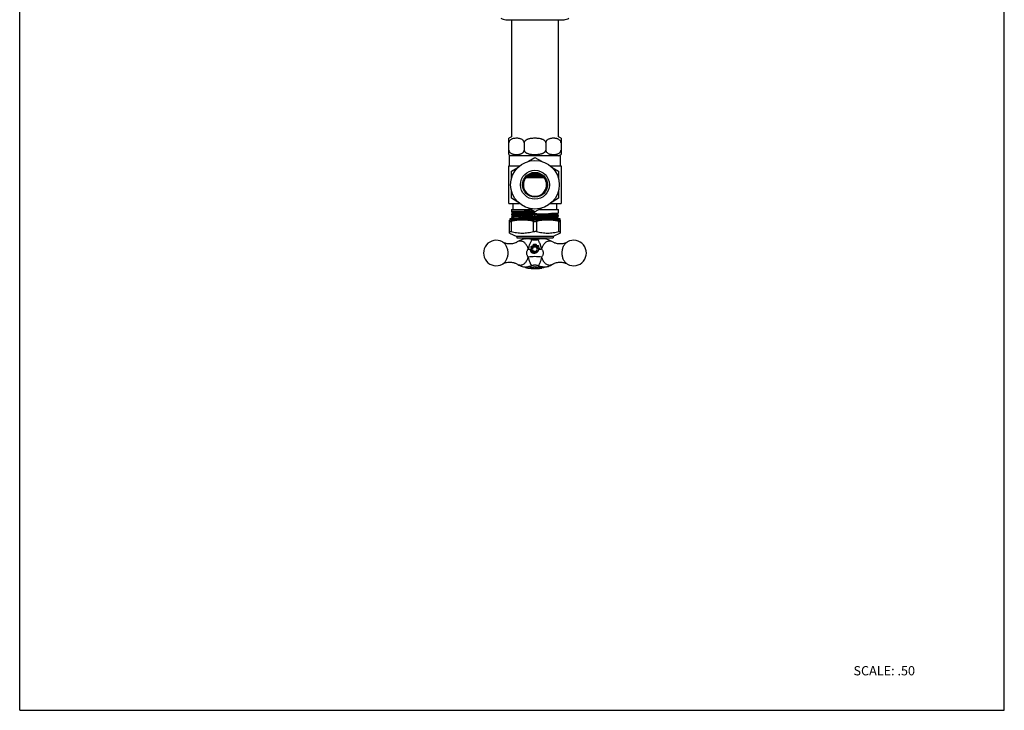
# Model space of a CAD drawing. Units: inches. Extents: x 0 to 8.5, y 0 to 11.
# Drawn here: x 0 to 8.5, y 0 to 6 of the extents above; entities that cross this region are included whole.
import ezdxf

# ---------------------------------------------------------------- set-up
doc = ezdxf.new("R2010")
doc.units = ezdxf.units.IN
doc.header["$LTSCALE"] = 0.717037
doc.header["$MEASUREMENT"] = 0
doc.layers.get('0').update_dxf_attribs({"linetype": 'CONTINUOUS'})
doc.styles.get("Standard").update_dxf_attribs({"font": 'txt', "width": 0.8})

msp = doc.modelspace()

# ---------------------------------------------------------------- linework, layer by layer
at = {"color": 7, "linetype": 'Continuous'}
for p, q in [((0, 0), (0, 11)), ((8.5, 0), (8.5, 11)), ((4.1971, 5.9621), (4.6991, 5.9621)), ((4.2454, 5.9621), (4.2454, 4.9496)), ((4.6509, 4.9496), (4.6509, 5.9621)), ((4.2231, 4.7982), (4.2231, 4.9384)), ((4.6731, 4.9384), (4.6731, 4.7982)), ((4.3549, 4.8996), (4.3549, 4.8371)), ((4.5413, 4.8996), (4.5413, 4.8371)), ((4.2281, 4.6996), (4.2281, 4.7871)), ((4.6681, 4.7871), (4.2284, 4.7871)), ((4.3927, 4.7395), (4.4481, 4.7715)), ((4.4481, 4.7715), (4.5036, 4.7395)), ((4.6681, 4.6996), (4.6681, 4.7871)), ((4.2231, 4.6996), (4.3154, 4.6996)), ((4.2231, 4.3746), (4.2231, 4.6996)), ((4.2451, 4.6543), (4.3006, 4.6863)), ((4.5809, 4.6996), (4.6731, 4.6996)), ((4.5956, 4.6863), (4.6511, 4.6543)), ((4.6731, 4.6996), (4.6731, 4.3746)), ((4.2451, 4.5902), (4.2451, 4.6543)), ((4.3703, 4.5996), (4.526, 4.5996)), ((4.3714, 4.6009), (4.3771, 4.6007)), ((4.3901, 4.6047), (4.3751, 4.6053)), ((4.3867, 4.6158), (4.3761, 4.6162)), ((4.389, 4.6157), (4.3867, 4.6158)), ((4.3874, 4.6251), (4.4004, 4.6248)), ((4.389, 4.6157), (4.5207, 4.6157)), ((4.4596, 4.6024), (4.3901, 4.6047)), ((4.4004, 4.6248), (4.501, 4.6218)), ((4.4065, 4.6354), (4.4219, 4.6349)), ((4.4342, 4.639), (4.4177, 4.6395)), ((4.4219, 4.6349), (4.4271, 4.6347)), ((4.4271, 4.6347), (4.4734, 4.6332)), ((4.47, 4.6378), (4.4342, 4.639)), ((4.4854, 4.6373), (4.47, 4.6378)), ((4.4734, 4.6332), (4.4753, 4.6332)), ((4.501, 4.6218), (4.514, 4.6214)), ((4.6511, 4.6543), (4.6511, 4.5902)), ((4.2451, 4.4199), (4.2451, 4.484)), ((4.6511, 4.484), (4.6511, 4.4199)), ((4.2231, 4.3746), (4.3131, 4.3746)), ((4.3006, 4.3878), (4.2451, 4.4199)), ((4.2606, 4.3246), (4.2606, 4.3746)), ((4.5831, 4.3746), (4.6731, 4.3746)), ((4.6511, 4.4199), (4.5956, 4.3878)), ((4.6356, 4.3246), (4.6356, 4.3746)), ((4.245, 4.3246), (4.4102, 4.3246)), ((4.245, 4.3246), (4.245, 4.3037)), ((4.2458, 4.304), (4.245, 4.3037)), ((4.245, 4.283), (4.2451, 4.2831)), ((4.245, 4.283), (4.245, 4.2787)), ((4.2458, 4.279), (4.245, 4.2787)), ((4.245, 4.258), (4.2451, 4.2581)), ((4.245, 4.258), (4.245, 4.2537)), ((4.2459, 4.254), (4.245, 4.2537)), ((4.2451, 4.3035), (4.2603, 4.2947)), ((4.2451, 4.2785), (4.2604, 4.2697)), ((4.2451, 4.2535), (4.2572, 4.2466)), ((4.2519, 4.3047), (4.2458, 4.304)), ((4.2519, 4.2797), (4.2458, 4.279)), ((4.2532, 4.2548), (4.2459, 4.254)), ((4.2603, 4.2919), (4.2467, 4.284)), ((4.2604, 4.2669), (4.2467, 4.259)), ((4.2519, 4.284), (4.264, 4.2847)), ((4.264, 4.2804), (4.2519, 4.2797)), ((4.2519, 4.259), (4.264, 4.2597)), ((4.2608, 4.2552), (4.2532, 4.2548)), ((4.2602, 4.2949), (4.2602, 4.2918)), ((4.2603, 4.2919), (4.2602, 4.2918)), ((4.2602, 4.2699), (4.2604, 4.2697)), ((4.2602, 4.2699), (4.2602, 4.2668)), ((4.2604, 4.2669), (4.2602, 4.2668)), ((4.2608, 4.2946), (4.2603, 4.2947)), ((4.2608, 4.2921), (4.2603, 4.2919)), ((4.264, 4.2847), (4.3045, 4.2861)), ((4.2925, 4.2814), (4.264, 4.2804)), ((4.264, 4.2597), (4.3045, 4.2611)), ((4.301, 4.2567), (4.2676, 4.2556)), ((4.3133, 4.307), (4.3045, 4.3068)), ((4.3133, 4.282), (4.3045, 4.2818)), ((4.3151, 4.2571), (4.3127, 4.257)), ((4.3176, 4.3071), (4.3133, 4.307)), ((4.3176, 4.2821), (4.3133, 4.282)), ((4.3303, 4.2575), (4.3151, 4.2571)), ((4.3316, 4.3075), (4.3176, 4.3071)), ((4.3176, 4.2865), (4.3316, 4.2868)), ((4.3316, 4.2825), (4.3176, 4.2821)), ((4.3176, 4.2615), (4.3316, 4.2618)), ((4.429, 4.2757), (4.3264, 4.2733)), ((4.429, 4.2726), (4.3264, 4.2702)), ((4.4481, 4.3027), (4.3927, 4.3347)), ((4.4668, 4.2765), (4.429, 4.2757)), ((4.4668, 4.2734), (4.429, 4.2726)), ((4.4295, 4.3007), (4.4481, 4.3011)), ((4.4481, 4.298), (4.4295, 4.2976)), ((4.436, 4.3097), (4.4304, 4.3096)), ((4.4304, 4.2889), (4.4481, 4.2892)), ((4.4481, 4.2849), (4.4304, 4.2846)), ((4.4304, 4.2639), (4.4481, 4.2642)), ((4.4481, 4.2511), (4.4367, 4.2509)), ((4.4578, 4.2601), (4.4385, 4.2597)), ((4.5036, 4.3347), (4.4481, 4.3027)), ((4.4481, 4.2892), (4.4481, 4.3011)), ((4.4658, 4.2853), (4.4481, 4.2849)), ((4.4481, 4.2642), (4.4658, 4.2646)), ((4.4743, 4.2517), (4.4481, 4.2511)), ((4.4861, 4.3246), (4.6513, 4.3246)), ((4.5787, 4.2877), (4.5646, 4.2873)), ((4.5647, 4.2667), (4.5787, 4.267)), ((4.5811, 4.2628), (4.566, 4.2624)), ((4.6322, 4.2894), (4.5918, 4.288)), ((4.6037, 4.2677), (4.6322, 4.2688)), ((4.6263, 4.2561), (4.6109, 4.2553)), ((4.6263, 4.253), (4.6109, 4.2522)), ((4.643, 4.2716), (4.6287, 4.2724)), ((4.643, 4.265), (4.6287, 4.2643)), ((4.6322, 4.2688), (4.6443, 4.2694)), ((4.6354, 4.2546), (4.6359, 4.2544)), ((4.6355, 4.2821), (4.6359, 4.2822)), ((4.6355, 4.2796), (4.6359, 4.2794)), ((4.6359, 4.2822), (4.6489, 4.2897)), ((4.6359, 4.2822), (4.6361, 4.2824)), ((4.6511, 4.2706), (4.6359, 4.2794)), ((4.6359, 4.2572), (4.6489, 4.2647)), ((4.6495, 4.2466), (4.6359, 4.2544)), ((4.6359, 4.2544), (4.6361, 4.2543)), ((4.6361, 4.2793), (4.6361, 4.2824)), ((4.6361, 4.2543), (4.6361, 4.2574)), ((4.6443, 4.2694), (4.6505, 4.2701)), ((4.6505, 4.2701), (4.6513, 4.2705)), ((4.6513, 4.2912), (4.6511, 4.291)), ((4.6513, 4.2662), (4.6511, 4.266)), ((4.6513, 4.2912), (4.6513, 4.3246)), ((4.6513, 4.2662), (4.6513, 4.2705)), ((4.2331, 4.2341), (4.2294, 4.2323)), ((4.2294, 4.1203), (4.2294, 4.2323)), ((4.2331, 4.2466), (4.6631, 4.2466)), ((4.2331, 4.2341), (4.2331, 4.2466)), ((4.2331, 4.2341), (4.6631, 4.2341)), ((4.4482, 4.248), (4.4367, 4.2478)), ((4.4743, 4.2486), (4.4482, 4.248)), ((4.6631, 4.2466), (4.6631, 4.2341)), ((4.6631, 4.2341), (4.6669, 4.2323)), ((4.6669, 4.2323), (4.6669, 4.1203)), ((4.2294, 4.1203), (4.2909, 4.0916)), ((4.6054, 4.0916), (4.2909, 4.0916)), ((4.2909, 4.0916), (4.2909, 4.0791)), ((4.6669, 4.1203), (4.6054, 4.0916)), ((4.6054, 4.0916), (4.6054, 4.0791)), ((4.2909, 4.0791), (4.6054, 4.0791)), ((4.3544, 4.0696), (4.3544, 4.0791)), ((4.3551, 4.0696), (4.3544, 4.0696)), ((4.3716, 4.0726), (4.3774, 4.0728)), ((4.4041, 4.0696), (4.4146, 4.0671)), ((4.4118, 4.0696), (4.4042, 4.0696)), ((4.4118, 4.0678), (4.4118, 4.0696)), ((4.4141, 4.0034), (4.4171, 3.9951)), ((4.4159, 4.0059), (4.4236, 4.0076)), ((4.4436, 4.0696), (4.4204, 4.0696)), ((4.4204, 4.0696), (4.4204, 4.0647)), ((4.4366, 4.0006), (4.425, 3.9806)), ((4.4274, 4.0083), (4.433, 4.0094)), ((4.4311, 4.0696), (4.4311, 4.0628)), ((4.4361, 4.0696), (4.4361, 4.0619)), ((4.438, 4.0203), (4.4364, 4.0199)), ((4.4366, 4.0006), (4.4597, 4.0006)), ((4.4436, 4.0612), (4.4436, 4.0696)), ((4.4478, 4.0217), (4.4462, 4.0217)), ((4.4527, 4.0213), (4.4478, 4.0217)), ((4.4759, 4.0696), (4.4527, 4.0696)), ((4.4527, 4.0696), (4.4527, 4.0612)), ((4.4546, 4.0211), (4.4527, 4.0213)), ((4.4561, 4.0208), (4.4546, 4.0211)), ((4.4712, 3.9806), (4.4597, 4.0006)), ((4.4602, 4.0696), (4.4602, 4.0619)), ((4.4765, 4.0102), (4.4646, 4.0111)), ((4.4651, 4.0696), (4.4651, 4.0628)), ((4.4759, 4.0647), (4.4759, 4.0696)), ((4.4783, 4.0084), (4.4765, 4.0102)), ((4.4771, 3.9954), (4.4875, 3.9922)), ((4.4921, 4.0696), (4.4845, 4.0696)), ((4.4845, 4.0696), (4.4845, 4.0678)), ((4.5056, 4.0719), (4.5124, 4.0726)), ((4.5124, 4.0726), (4.5188, 4.0728)), ((4.5188, 4.0728), (4.5247, 4.0726)), ((4.5247, 4.0726), (4.53, 4.0719)), ((4.5419, 4.0696), (4.5411, 4.0696)), ((4.5419, 4.0791), (4.5419, 4.0696)), ((4.412, 3.9804), (4.4158, 3.9839)), ((4.425, 3.9806), (4.4366, 3.9606)), ((4.4597, 3.9606), (4.4366, 3.9606)), ((4.4597, 3.9606), (4.4712, 3.9806)), ((4.4799, 3.9735), (4.4839, 3.9803)), ((4.4859, 3.9842), (4.4882, 3.9891)), ((4.3533, 3.8269), (4.3494, 3.8279)), ((4.371, 3.822), (4.3734, 3.8214)), ((4.3734, 3.8214), (4.3764, 3.8208)), ((4.3764, 3.8208), (4.3828, 3.8202)), ((4.3863, 3.8201), (4.3939, 3.8204)), ((4.4481, 3.8128), (4.4482, 3.8128)), ((4.5276, 3.8229), (4.524, 3.8216)), ((0, 0), (8.5, 0))]:
    msp.add_line(p, q, dxfattribs=at)
at = {"color": 9, "linetype": 'Continuous'}
for p, q in [((4.4481, 4.2642), (4.4481, 4.2849)), ((4.2419, 4.2198), (4.2419, 4.1328)), ((4.4356, 4.1328), (4.4356, 4.2198)), ((4.4606, 4.2198), (4.4606, 4.1328)), ((4.6544, 4.1328), (4.6544, 4.2198)), ((4.1666, 4.0442), (4.1666, 4.0442)), ((4.4235, 4.0647), (4.4201, 4.0597)), ((4.7297, 4.0442), (4.7297, 4.0442)), ((4.1666, 3.8509), (4.1666, 3.8509)), ((4.4267, 3.8262), (4.4291, 3.8235)), ((4.4695, 3.8262), (4.4672, 3.8235)), ((4.7297, 3.8509), (4.7297, 3.8509))]:
    msp.add_line(p, q, dxfattribs=at)
at = {"color": 7, "linetype": 'Continuous'}
for centre, radius in [((4.4481, 4.5371), 0.21), ((4.4481, 4.5371), 0.125), ((4.4481, 4.5371), 0.107), ((4.4481, 3.9806), 0.031)]:
    msp.add_circle(centre, radius, dxfattribs=at)
for centre, radius, start, end in [((4.1971, 6.0371), 0.075, 235.56858, 270), ((4.6991, 6.0371), 0.075, 270, 304.43142), ((4.2546, 4.8996), 0.05, 100.63982, 128.99371), ((4.289, 4.8004), 0.138, 88.67365, 92.62639), ((4.6072, 4.8011), 0.1373, 86.72373, 90.64991), ((4.6417, 4.8996), 0.05, 51.00629, 79.36018), ((4.2546, 4.8371), 0.05, 231.00629, 255), ((4.6072, 4.9347), 0.1365, 264.8768, 272.75563), ((4.6417, 4.8371), 0.05, 277.5, 308.99371), ((4.4481, 4.5371), 0.1, 129.9499, 43.39874), ((4.7994, 16.4493), 11.8561, 267.95874, 268.12171), ((4.4481, 4.5371), 0.1, 63.42296, 109.93021), ((4.0025, -9.6819), 14.2916, 87.90802, 88.16723), ((4.3061, 3.3505), 0.9059, 92.43888, 92.86903), ((4.3994, 1.4097), 2.8645, 91.73344, 92.19938), ((4.3764, 2.0471), 2.2236, 91.94396, 92.24087), ((4.378, 2.0271), 2.2687, 91.93782, 92.21441), ((4.428, -0.1543), 4.4628, 91.58567, 91.73941), ((4.4277, -0.1737), 4.4572, 91.58331, 91.73724), ((4.4194, 0.7709), 3.5006, 91.74673, 91.9394), ((4.461, -1.3888), 5.6477, 91.50457, 91.62325), ((4.4135, 0.9849), 3.3146, 91.72441, 91.93896), ((4.42, 0.7763), 3.5201, 91.7413, 91.93246), ((4.4699, -1.6943), 5.9827, 91.45886, 91.58404), ((4.4688, -1.6714), 5.9348, 91.46017, 91.58636), ((4.4704, -0.9115), 5.1868, 91.59141, 91.74228), ((4.4704, -0.9146), 5.1868, 91.59141, 91.74228), ((4.4735, -0.9989), 5.2962, 91.58024, 91.73608), ((4.4652, -0.7091), 5.0093, 91.57564, 91.73277), ((4.7789, -12.8721), 17.1764, 91.16574, 91.50605), ((4.7789, -12.8756), 17.1768, 91.16574, 91.50604), ((4.9267, -21.5496), 25.8139, 91.08374, 91.32385), ((4.9168, -21.0721), 25.3864, 91.09773, 91.32078), ((4.8061, -15.8933), 20.1857, 91.06639, 91.34688), ((4.967, -23.5442), 27.8339, 91.10462, 91.30805), ((4.9228, -21.3954), 25.664, 91.09923, 91.31986), ((4.8337, -15.2815), 19.5364, 91.16431, 91.47173), ((3.9703, 30.0336), 25.7781, 271.08359, 271.32404), ((4.0902, 24.4669), 20.1851, 271.06638, 271.34689), ((3.9795, 29.6454), 25.3855, 271.09773, 271.32079), ((4.1174, 21.4498), 17.1768, 271.16574, 271.50604), ((4.1174, 21.4462), 17.1764, 271.16574, 271.50605), ((4.1038, 22.126), 17.8782, 271.18742, 271.46515), ((4.1038, 22.1229), 17.8782, 271.18742, 271.46515), ((4.4, 10.3555), 6.104, 271.51019, 271.64749), ((4.4, 10.3524), 6.104, 271.51019, 271.64749), ((4.4228, 9.5731), 5.2962, 271.58024, 271.73608), ((4.4311, 9.2832), 5.0093, 271.57564, 271.73277), ((4.4585, 8.3407), 4.0883, 271.64053, 271.82684), ((4.4585, 8.3376), 4.0883, 271.64053, 271.82684), ((4.4264, 10.2682), 5.9824, 271.45887, 271.58406), ((4.4179, 10.5598), 6.2948, 271.46359, 271.58255), ((4.4386, 9.7874), 5.5265, 271.47755, 271.62222), ((4.4828, 7.5893), 3.3146, 271.72441, 271.93896), ((4.4953, 7.1913), 2.9133, 271.72915, 272.17549), ((4.5273, 6.2512), 1.9977, 271.76358, 272.39619), ((4.5273, 6.2481), 1.9977, 271.76358, 272.39619), ((4.4683, 8.7283), 4.4626, 271.58569, 271.73943), ((4.4906, 7.9681), 3.7064, 271.61485, 271.81122), ((4.5546, 6.0148), 1.7521, 271.74003, 272.42334), ((4.4362, 0.2095), 4.0404, 91.68129, 91.86413), ((4.4926, -1.724), 5.9746, 91.54094, 91.67759), ((4.3388, 3.8807), 0.3516, 90.00871, 92.60272), ((4.5575, 3.8807), 0.3516, 87.39663, 89.99067), ((4.114, 3.9476), 0.11, 61.45327, 298.54673), ((4.4459, 3.7612), 0.3209, 106.03795, 106.63594), ((4.4463, 3.76), 0.3221, 105.01307, 106.03775), ((4.372, 3.9248), 0.1483, 79.84751, 82.75293), ((4.3665, 3.8928), 0.1807, 77.96462, 79.90053), ((4.4484, 3.9805), 0.0413, 151.70358, 154.54903), ((4.448, 3.9807), 0.0408, 149.08159, 151.70365), ((4.4484, 3.9804), 0.0414, 141.90348, 149.7384), ((4.4475, 3.981), 0.0402, 146.13782, 149.08284), ((4.448, 3.9808), 0.0407, 141.94387, 146.30281), ((4.3417, 3.7874), 0.2891, 74.43189, 75.40422), ((4.1393, 3.903), 0.2927, 18.09276, 18.34631), ((4.4481, 3.9806), 0.0326, 351.15987, 153.68054), ((4.3327, 3.7546), 0.3231, 73.67985, 74.44307), ((4.4497, 4.1544), 0.0935, 253.68592, 257.19493), ((4.4909, 3.6866), 0.3279, 101.17044, 101.84198), ((4.4486, 3.9798), 0.0419, 110.31991, 115.01385), ((4.4483, 3.9805), 0.0411, 100.58931, 110.31915), ((4.4484, 3.98), 0.0417, 106.60363, 108.77422), ((4.4481, 4.1452), 0.0842, 264.51703, 268.22784), ((4.448, 3.9818), 0.0397, 94.60444, 100.59319), ((4.4479, 3.9831), 0.0384, 91.93706, 94.5862), ((4.4481, 4.1459), 0.0848, 268.22414, 271.86059), ((4.448, 3.9808), 0.0408, 89.57496, 93.11927), ((4.4481, 3.9801), 0.0414, 66.85587, 89.57274), ((4.4482, 4.1455), 0.0844, 271.85928, 279.31079), ((4.4314, 4.0601), 0.0464, 299.81582, 302.07792), ((4.4481, 3.9807), 0.0409, 76.69631, 78.7773), ((4.456, 3.8597), 0.1516, 88.23614, 88.96439), ((4.4552, 3.8355), 0.1759, 86.95188, 88.21914), ((4.4473, 4.1508), 0.0898, 279.26759, 282.84312), ((4.4466, 4.154), 0.0931, 282.82906, 286.32162), ((4.4494, 3.9795), 0.0358, 41.06914, 57.48347), ((4.448, 3.9804), 0.0372, 40.45036, 54.09808), ((4.5607, 3.7645), 0.3128, 104.63853, 106.3257), ((4.6769, 3.9044), 0.2243, 153.92216, 154.71844), ((4.6475, 3.9189), 0.1914, 153.03382, 153.95354), ((4.4489, 3.9813), 0.0399, 42.7451, 46.39832), ((4.6323, 3.9265), 0.1745, 152.00177, 152.9948), ((4.4485, 3.9809), 0.0406, 40.38132, 42.74912), ((4.4495, 3.9817), 0.0392, 39.43209, 42.88175), ((4.4489, 3.9812), 0.04, 36.73985, 39.43493), ((4.5445, 3.8261), 0.249, 102.60813, 104.60969), ((4.5356, 3.8647), 0.2094, 101.99107, 102.54836), ((4.531, 3.8868), 0.1869, 100.13031, 102.00346), ((4.525, 3.9198), 0.1533, 97.29308, 100.10375), ((4.522, 4.0273), 0.0454, 77.23197, 79.778), ((4.523, 4.0322), 0.0403, 75.05626, 77.19994), ((4.45, 3.7601), 0.322, 73.86355, 74.98698), ((4.4504, 3.7613), 0.3208, 73.34515, 73.86324), ((4.7822, 3.9476), 0.11, 241.45327, 118.54673), ((4.4485, 3.9806), 0.0414, 188.02405, 196.31842), ((4.4478, 3.9804), 0.0406, 196.19763, 213.90769), ((4.4483, 3.9807), 0.0413, 213.41104, 225.3644), ((4.4481, 3.9806), 0.0326, 158.29313, 347.42581), ((4.0592, 3.8768), 0.3769, 17.89508, 18.09282), ((4.4573, 3.9861), 0.0514, 219.68909, 222.49613), ((4.3588, 4.0465), 0.1415, 332.1094, 333.85881), ((4.4481, 3.9806), 0.0411, 8.56195, 16.48682), ((4.4491, 3.9808), 0.04, 14.3255, 16.52064), ((4.4486, 3.9807), 0.0405, 11.95371, 14.32534), ((4.4492, 3.9808), 0.0399, 7.97555, 12.06339), ((4.4484, 3.9807), 0.0407, 4.76852, 7.97942), ((4.4479, 3.9806), 0.0412, 2.17521, 4.77029), ((4.366, 3.9135), 0.0878, 270.0747, 273.18686), ((4.3316, 4.0773), 0.2557, 286.78008, 288.36076), ((4.3196, 4.1132), 0.2936, 288.37613, 289.81553), ((4.3448, 4.1582), 0.342, 283.05631, 283.8727), ((4.4481, 3.7416), 0.0873, 88.34941, 91.4634), ((4.5506, 4.1545), 0.3382, 256.12825, 256.96245), ((4.5706, 4.0958), 0.2752, 250.14148, 252.4049), ((4.5554, 4.0471), 0.2241, 252.35513, 254.96039), ((4.4475, 4.1402), 0.3273, 258.01706, 259.51238), ((4.3862, 3.8959), 0.0759, 267.42296, 270.0512), ((4.4477, 4.1417), 0.3288, 259.51235, 262.50789), ((4.4481, 4.1446), 0.3318, 262.50933, 270.00634), ((4.4481, 4.1456), 0.3327, 270.00081, 272.98993), ((4.4483, 4.1436), 0.3308, 272.98538, 280.46764), ((4.5149, 3.8559), 0.0354, 283.03962, 284.86789)]:
    msp.add_arc(centre, radius, start, end, dxfattribs=at)
at = {"color": 9, "linetype": 'Continuous'}
for centre, radius, start, end in [((4.616, 3.9366), 0.2305, 164.30243, 168.42822), ((4.6277, 3.9334), 0.2427, 163.63714, 164.31873), ((4.6339, 3.9316), 0.2491, 162.4333, 163.63358), ((4.5375, 3.9848), 0.1393, 147.44646, 150.05799), ((4.4066, 4.0158), 0.0823, 34.71742, 36.44694), ((4.229, 3.919), 0.2848, 22.28692, 22.69151), ((4.2484, 3.9269), 0.2639, 21.07323, 22.30047), ((4.2637, 3.9327), 0.2475, 20.04728, 21.07499), ((4.2705, 3.9352), 0.2403, 19.48466, 20.04668), ((4.273, 3.9361), 0.2377, 19.22917, 19.48438), ((4.2789, 3.9381), 0.2314, 17.2577, 19.23789), ((4.442, 4.3388), 0.3597, 261.70607, 262.85709), ((4.4443, 4.3572), 0.3782, 262.86065, 263.97297), ((4.4452, 4.366), 0.387, 263.97145, 264.35819), ((4.4459, 4.3725), 0.3936, 264.3594, 265.06097), ((4.4503, 4.3741), 0.3953, 274.88858, 275.25535), ((4.4506, 4.3704), 0.3915, 275.25528, 275.63789), ((4.4532, 4.3461), 0.367, 275.60159, 278.28799)]:
    msp.add_arc(centre, radius, start, end, dxfattribs=at)
at = {"color": 7, "linetype": 'Continuous'}
for points, knots in [([(4.2827, 4.9383), (4.2776, 4.9381), (4.2673, 4.937), (4.2547, 4.9339), (4.2449, 4.9298), (4.2377, 4.9256), (4.2311, 4.9199), (4.2275, 4.9149), (4.2261, 4.9121)], [0, 0, 0, 0, 0.235646, 0.474297, 0.596573, 0.722682, 0.855533, 1, 1, 1, 1]), ([(4.3549, 4.8996), (4.3549, 4.9038), (4.3534, 4.91), (4.3492, 4.9168), (4.3445, 4.9223), (4.3377, 4.9275), (4.3289, 4.9318), (4.3198, 4.9348), (4.3107, 4.9368), (4.3015, 4.938), (4.2953, 4.9383), (4.2922, 4.9384)], [0, 0, 0, 0, 0.155608, 0.227148, 0.294564, 0.420769, 0.540631, 0.657249, 0.772195, 0.886291, 1, 1, 1, 1]), ([(4.5413, 4.8996), (4.5413, 4.9018), (4.5407, 4.9053), (4.5388, 4.9095), (4.5364, 4.9133), (4.5325, 4.9176), (4.5271, 4.9217), (4.5212, 4.9252), (4.515, 4.928), (4.5086, 4.9304), (4.4999, 4.933), (4.4888, 4.9354), (4.4753, 4.9372), (4.4617, 4.9382), (4.4481, 4.9385), (4.4345, 4.9382), (4.421, 4.9372), (4.4075, 4.9354), (4.3964, 4.933), (4.3877, 4.9304), (4.3813, 4.928), (4.3751, 4.9252), (4.3692, 4.9217), (4.3638, 4.9176), (4.3599, 4.9133), (4.3575, 4.9095), (4.3556, 4.9053), (4.3549, 4.9018), (4.3549, 4.8996)], [0, 0, 0, 0, 0.031299, 0.047076, 0.062758, 0.094085, 0.125355, 0.156611, 0.187844, 0.21908, 0.250303, 0.312728, 0.375152, 0.437574, 0.499998, 0.562423, 0.624847, 0.687273, 0.749699, 0.780922, 0.812159, 0.843391, 0.874648, 0.905917, 0.937242, 0.952925, 0.968702, 1, 1, 1, 1]), ([(4.6057, 4.9384), (4.6025, 4.9384), (4.5962, 4.9381), (4.5868, 4.937), (4.5775, 4.9351), (4.5682, 4.9322), (4.5591, 4.9278), (4.5521, 4.9226), (4.5473, 4.9171), (4.5429, 4.9102), (4.5413, 4.9039), (4.5413, 4.8996)], [0, 0, 0, 0, 0.113915, 0.228171, 0.343219, 0.459859, 0.579632, 0.705619, 0.772885, 0.844325, 1, 1, 1, 1]), ([(4.6731, 4.8996), (4.6731, 4.9016), (4.6727, 4.9056), (4.6703, 4.9128), (4.6651, 4.9201), (4.6575, 4.9264), (4.6493, 4.9309), (4.6409, 4.934), (4.6323, 4.9361), (4.6237, 4.9375), (4.618, 4.938), (4.6151, 4.9382)], [0, 0, 0, 0, 0.079519, 0.156115, 0.295243, 0.422043, 0.542146, 0.658685, 0.773312, 0.886919, 1, 1, 1, 1]), ([(4.2261, 4.9121), (4.2257, 4.9111), (4.2246, 4.9087), (4.2235, 4.9045), (4.2231, 4.9012), (4.2231, 4.8996)], [0, 0, 0, 0, 0.239851, 0.6157, 1, 1, 1, 1]), ([(4.2231, 4.8371), (4.2231, 4.836), (4.2234, 4.8317), (4.2247, 4.8274), (4.2261, 4.8246)], [0, 0, 0, 0, 0.257333, 1, 1, 1, 1]), ([(4.2261, 4.8246), (4.2277, 4.8214), (4.2318, 4.8159), (4.2395, 4.8097), (4.2478, 4.8054), (4.2563, 4.8024), (4.2648, 4.8003), (4.2735, 4.799), (4.2821, 4.7983), (4.2879, 4.7982), (4.2908, 4.7982)], [0, 0, 0, 0, 0.144442, 0.276548, 0.402024, 0.523975, 0.644038, 0.763096, 0.881645, 1, 1, 1, 1]), ([(4.2908, 4.7982), (4.292, 4.7982), (4.2967, 4.7984), (4.3014, 4.7987), (4.3049, 4.7991)], [0, 0, 0, 0, 0.249762, 1, 1, 1, 1]), ([(4.3049, 4.7991), (4.31, 4.7998), (4.3177, 4.8012), (4.3276, 4.8044), (4.3349, 4.8077), (4.3407, 4.8114), (4.345, 4.8151), (4.3481, 4.8184), (4.3508, 4.8223), (4.3531, 4.8267), (4.3546, 4.8317), (4.3549, 4.8353), (4.3549, 4.8371)], [0, 0, 0, 0, 0.224689, 0.338887, 0.455472, 0.576195, 0.639103, 0.70439, 0.772856, 0.844974, 0.921419, 1, 1, 1, 1]), ([(4.3549, 4.8371), (4.3549, 4.8347), (4.3556, 4.8312), (4.3576, 4.827), (4.3601, 4.823), (4.3641, 4.8188), (4.3697, 4.8146), (4.3758, 4.8111), (4.3822, 4.8083), (4.3887, 4.8059), (4.3976, 4.8034), (4.409, 4.801), (4.4228, 4.7993), (4.4367, 4.7983), (4.446, 4.7982), (4.4507, 4.7982)], [0, 0, 0, 0, 0.062598, 0.094142, 0.1255, 0.188157, 0.250686, 0.313198, 0.375664, 0.438137, 0.500583, 0.625438, 0.750294, 0.875147, 1, 1, 1, 1]), ([(4.4507, 4.7982), (4.4551, 4.7983), (4.4639, 4.7986), (4.4772, 4.7997), (4.4904, 4.8016), (4.5012, 4.804), (4.5096, 4.8066), (4.5159, 4.809), (4.5219, 4.8118), (4.5276, 4.8153), (4.5328, 4.8194), (4.5366, 4.8236), (4.5389, 4.8274), (4.5407, 4.8315), (4.5413, 4.8349), (4.5413, 4.8371)], [0, 0, 0, 0, 0.124844, 0.249685, 0.37453, 0.499376, 0.561823, 0.624292, 0.686757, 0.749268, 0.81182, 0.874466, 0.905839, 0.937402, 1, 1, 1, 1]), ([(4.5413, 4.8371), (4.5413, 4.8352), (4.5418, 4.8314), (4.5439, 4.8246), (4.5485, 4.8175), (4.5555, 4.8113), (4.5631, 4.8068), (4.5709, 4.8036), (4.5789, 4.8012), (4.5869, 4.7997), (4.5923, 4.799), (4.595, 4.7988)], [0, 0, 0, 0, 0.079063, 0.155632, 0.295382, 0.422839, 0.543277, 0.659845, 0.774256, 0.88746, 1, 1, 1, 1]), ([(4.6138, 4.7984), (4.6167, 4.7985), (4.6226, 4.799), (4.6314, 4.8003), (4.6401, 4.8024), (4.6487, 4.8055), (4.6571, 4.8099), (4.6635, 4.8151), (4.6679, 4.8204), (4.6707, 4.8253), (4.6726, 4.8309), (4.6731, 4.835), (4.6731, 4.8371)], [0, 0, 0, 0, 0.113192, 0.22687, 0.341516, 0.458004, 0.577962, 0.704514, 0.772172, 0.843838, 0.920392, 1, 1, 1, 1]), ([(4.5202, 4.6063), (4.5098, 4.6072), (4.4884, 4.6088), (4.4557, 4.6111), (4.4224, 4.6134), (4.4001, 4.6149), (4.389, 4.6157)], [0, 0, 0, 0, 0.238317, 0.489822, 0.746471, 1, 1, 1, 1]), ([(4.2451, 4.3035), (4.2452, 4.3035), (4.2454, 4.3034), (4.2459, 4.3033), (4.2464, 4.3032), (4.2475, 4.303), (4.2492, 4.3028), (4.2518, 4.3026), (4.2549, 4.3024), (4.2586, 4.3022), (4.2629, 4.302), (4.266, 4.3018), (4.2676, 4.3018)], [0, 0, 0, 0, 0.012757, 0.032056, 0.058041, 0.09075, 0.176341, 0.288744, 0.427784, 0.593081, 0.784028, 1, 1, 1, 1]), ([(4.2451, 4.2831), (4.2452, 4.2832), (4.2455, 4.2833), (4.2459, 4.2834), (4.2465, 4.2835), (4.2477, 4.2836), (4.2495, 4.2838), (4.251, 4.284), (4.2519, 4.284)], [0, 0, 0, 0, 0.044076, 0.110818, 0.200739, 0.31398, 0.610457, 1, 1, 1, 1]), ([(4.2451, 4.2785), (4.2452, 4.2785), (4.2455, 4.2784), (4.246, 4.2783), (4.2468, 4.2781), (4.2481, 4.278), (4.2503, 4.2777), (4.2522, 4.2776), (4.2532, 4.2775)], [0, 0, 0, 0, 0.042482, 0.108154, 0.197489, 0.310593, 0.608027, 1, 1, 1, 1]), ([(4.2451, 4.2581), (4.2452, 4.2582), (4.2455, 4.2582), (4.2459, 4.2584), (4.2465, 4.2585), (4.2476, 4.2586), (4.2495, 4.2588), (4.251, 4.259), (4.2519, 4.259)], [0, 0, 0, 0, 0.043334, 0.109575, 0.199213, 0.312377, 0.609281, 1, 1, 1, 1]), ([(4.2451, 4.2535), (4.2452, 4.2535), (4.2455, 4.2534), (4.246, 4.2533), (4.2467, 4.2531), (4.2477, 4.253), (4.2488, 4.2529), (4.2507, 4.2527), (4.2522, 4.2526), (4.2532, 4.2525)], [0, 0, 0, 0, 0.041453, 0.106386, 0.195282, 0.308244, 0.445263, 0.606283, 1, 1, 1, 1]), ([(4.2925, 4.3064), (4.2843, 4.3062), (4.2731, 4.3058), (4.2596, 4.3052), (4.2542, 4.3049), (4.2519, 4.3047)], [0, 0, 0, 0, 0.604979, 0.83009, 1, 1, 1, 1]), ([(4.2602, 4.2949), (4.2602, 4.2949), (4.2603, 4.295), (4.2605, 4.2951), (4.2608, 4.2952), (4.2613, 4.2953), (4.2621, 4.2955), (4.2631, 4.2956), (4.2648, 4.2958), (4.2663, 4.2959), (4.2673, 4.296)], [0, 0, 0, 0, 0.024452, 0.045926, 0.074516, 0.153879, 0.263266, 0.402714, 0.572108, 1, 1, 1, 1]), ([(4.2895, 4.2721), (4.2872, 4.272), (4.283, 4.2719), (4.2771, 4.2716), (4.2721, 4.2713), (4.268, 4.271), (4.2651, 4.2708), (4.2632, 4.2706), (4.2622, 4.2705), (4.2614, 4.2703), (4.2608, 4.2702), (4.2605, 4.2701), (4.2604, 4.27), (4.2602, 4.2699), (4.2602, 4.2699)], [0, 0, 0, 0, 0.229075, 0.430017, 0.60161, 0.742863, 0.853367, 0.897, 0.93285, 0.960906, 0.981194, 0.988471, 0.993903, 1, 1, 1, 1]), ([(4.2602, 4.2668), (4.2602, 4.2667), (4.2603, 4.2667), (4.2605, 4.2665), (4.261, 4.2664), (4.2619, 4.2662), (4.2631, 4.2661), (4.2646, 4.2659), (4.2664, 4.2657), (4.2686, 4.2656), (4.2702, 4.2655), (4.271, 4.2654)], [0, 0, 0, 0, 0.008793, 0.022974, 0.072295, 0.15135, 0.26061, 0.400199, 0.570139, 0.770231, 1, 1, 1, 1]), ([(4.2895, 4.269), (4.2856, 4.2689), (4.2803, 4.2686), (4.2736, 4.2683), (4.2696, 4.268), (4.2663, 4.2678), (4.2637, 4.2675), (4.2621, 4.2673), (4.2611, 4.2671), (4.2607, 4.2671), (4.2606, 4.267)], [0, 0, 0, 0, 0.394995, 0.557661, 0.695992, 0.809575, 0.898191, 0.961664, 0.983958, 1, 1, 1, 1]), ([(4.278, 4.2931), (4.2759, 4.2932), (4.272, 4.2935), (4.2675, 4.2938), (4.2646, 4.294), (4.263, 4.2942), (4.2617, 4.2944), (4.2611, 4.2945), (4.2608, 4.2946)], [0, 0, 0, 0, 0.376592, 0.670323, 0.78524, 0.878497, 0.950059, 1, 1, 1, 1]), ([(4.2904, 4.294), (4.2866, 4.2939), (4.2811, 4.2937), (4.2744, 4.2933), (4.2703, 4.2931), (4.2669, 4.2928), (4.2642, 4.2926), (4.2622, 4.2924), (4.2612, 4.2922), (4.2608, 4.2921)], [0, 0, 0, 0, 0.386472, 0.546982, 0.684698, 0.799163, 0.890049, 0.95706, 1, 1, 1, 1]), ([(4.2673, 4.296), (4.2693, 4.2961), (4.2739, 4.2964), (4.2852, 4.297), (4.2945, 4.2973), (4.3013, 4.2976)], [0, 0, 0, 0, 0.17596, 0.402964, 1, 1, 1, 1]), ([(4.629, 4.2782), (4.627, 4.278), (4.6224, 4.2777), (4.6111, 4.2772), (4.6017, 4.2768), (4.5949, 4.2766)], [0, 0, 0, 0, 0.17596, 0.402964, 1, 1, 1, 1]), ([(4.6059, 4.2801), (4.6097, 4.2803), (4.6151, 4.2805), (4.6219, 4.2808), (4.626, 4.2811), (4.6294, 4.2813), (4.6321, 4.2816), (4.634, 4.2818), (4.6351, 4.282), (4.6355, 4.2821)], [0, 0, 0, 0, 0.386472, 0.546982, 0.684698, 0.799163, 0.890049, 0.95706, 1, 1, 1, 1]), ([(4.6182, 4.281), (4.6204, 4.2809), (4.6243, 4.2807), (4.6288, 4.2804), (4.6317, 4.2801), (4.6333, 4.28), (4.6345, 4.2798), (4.6352, 4.2796), (4.6355, 4.2796)], [0, 0, 0, 0, 0.376592, 0.670323, 0.78524, 0.878497, 0.950059, 1, 1, 1, 1]), ([(4.6359, 4.2572), (4.6358, 4.2572), (4.6355, 4.2571), (4.6349, 4.2569), (4.634, 4.2568), (4.6329, 4.2567), (4.6316, 4.2565), (4.6294, 4.2563), (4.6276, 4.2562), (4.6263, 4.2561)], [0, 0, 0, 0, 0.040447, 0.104677, 0.19333, 0.306483, 0.44396, 0.605537, 1, 1, 1, 1]), ([(4.636, 4.2543), (4.636, 4.2542), (4.6358, 4.254), (4.6354, 4.2539), (4.6346, 4.2537), (4.6335, 4.2536), (4.6321, 4.2534), (4.6305, 4.2533), (4.6285, 4.2531), (4.6271, 4.253), (4.6263, 4.253)], [0, 0, 0, 0, 0.022463, 0.071622, 0.150692, 0.260295, 0.400338, 0.570531, 0.770537, 1, 1, 1, 1]), ([(4.6286, 4.2554), (4.6294, 4.2553), (4.6308, 4.2552), (4.6328, 4.255), (4.6343, 4.2548), (4.6351, 4.2547), (4.6354, 4.2546)], [0, 0, 0, 0, 0.351287, 0.635381, 0.851609, 1, 1, 1, 1]), ([(4.6361, 4.2793), (4.6361, 4.2792), (4.6359, 4.2791), (4.6358, 4.279), (4.6355, 4.2789), (4.635, 4.2788), (4.6342, 4.2787), (4.6332, 4.2786), (4.6314, 4.2784), (4.63, 4.2782), (4.629, 4.2782)], [0, 0, 0, 0, 0.024452, 0.045926, 0.074516, 0.153879, 0.263266, 0.402714, 0.572108, 1, 1, 1, 1]), ([(4.6511, 4.291), (4.6511, 4.291), (4.6509, 4.2909), (4.6503, 4.2908), (4.6493, 4.2906), (4.6476, 4.2904), (4.6455, 4.2902), (4.6429, 4.29), (4.6398, 4.2898), (4.6361, 4.2896), (4.6336, 4.2895), (4.6322, 4.2894)], [0, 0, 0, 0, 0.013683, 0.03374, 0.09348, 0.179588, 0.292028, 0.430677, 0.595221, 0.785166, 1, 1, 1, 1]), ([(4.6511, 4.2706), (4.651, 4.2707), (4.6508, 4.2708), (4.6503, 4.2709), (4.6495, 4.271), (4.6486, 4.2711), (4.6475, 4.2713), (4.6456, 4.2714), (4.6441, 4.2715), (4.643, 4.2716)], [0, 0, 0, 0, 0.041435, 0.106375, 0.195284, 0.308258, 0.445284, 0.606305, 1, 1, 1, 1]), ([(4.6511, 4.266), (4.651, 4.266), (4.6508, 4.2659), (4.6502, 4.2658), (4.6495, 4.2656), (4.6482, 4.2655), (4.646, 4.2652), (4.6441, 4.2651), (4.643, 4.265)], [0, 0, 0, 0, 0.042295, 0.107823, 0.197067, 0.310139, 0.607683, 1, 1, 1, 1]), ([(4.2419, 4.2198), (4.241, 4.2195), (4.2393, 4.2192), (4.2368, 4.2187), (4.2347, 4.2184), (4.2329, 4.2183), (4.2314, 4.2184), (4.2304, 4.2186), (4.2299, 4.2189), (4.2296, 4.2191), (4.2294, 4.2194), (4.2294, 4.2197), (4.2294, 4.2198)], [0, 0, 0, 0, 0.207816, 0.396588, 0.561805, 0.700135, 0.81021, 0.892107, 0.923814, 0.95089, 0.97539, 1, 1, 1, 1]), ([(4.3229, 4.232), (4.3092, 4.2313), (4.282, 4.2285), (4.2552, 4.223), (4.2419, 4.2198)], [0, 0, 0, 0, 0.49911, 1, 1, 1, 1]), ([(4.4356, 4.2198), (4.4198, 4.2237), (4.3877, 4.23), (4.355, 4.2323), (4.3388, 4.2323)], [0, 0, 0, 0, 0.500979, 1, 1, 1, 1]), ([(4.4481, 4.2183), (4.446, 4.2183), (4.4418, 4.2186), (4.4376, 4.2193), (4.4356, 4.2198)], [0, 0, 0, 0, 0.517101, 1, 1, 1, 1]), ([(4.4606, 4.2198), (4.4587, 4.2193), (4.4545, 4.2186), (4.4503, 4.2183), (4.4481, 4.2183)], [0, 0, 0, 0, 0.4829, 1, 1, 1, 1]), ([(4.5575, 4.2323), (4.5412, 4.2323), (4.5086, 4.23), (4.4765, 4.2237), (4.4606, 4.2198)], [0, 0, 0, 0, 0.499021, 1, 1, 1, 1]), ([(4.6544, 4.2198), (4.6411, 4.223), (4.6143, 4.2285), (4.5871, 4.2313), (4.5734, 4.232)], [0, 0, 0, 0, 0.50089, 1, 1, 1, 1]), ([(4.6669, 4.2198), (4.6669, 4.2197), (4.6669, 4.2194), (4.6667, 4.2191), (4.6664, 4.2189), (4.6658, 4.2186), (4.6649, 4.2184), (4.6634, 4.2183), (4.6616, 4.2184), (4.6594, 4.2187), (4.657, 4.2192), (4.6553, 4.2195), (4.6544, 4.2198)], [0, 0, 0, 0, 0.02461, 0.04911, 0.076186, 0.107893, 0.189791, 0.299867, 0.438198, 0.603414, 0.792184, 1, 1, 1, 1]), ([(4.2294, 4.1328), (4.2294, 4.1329), (4.2294, 4.1331), (4.2296, 4.1334), (4.2299, 4.1337), (4.2304, 4.134), (4.2314, 4.1342), (4.2329, 4.1343), (4.2347, 4.1342), (4.2368, 4.1339), (4.2393, 4.1334), (4.241, 4.133), (4.2419, 4.1328)], [0, 0, 0, 0, 0.02461, 0.04911, 0.076187, 0.107894, 0.189792, 0.299868, 0.438199, 0.603414, 0.792185, 1, 1, 1, 1]), ([(4.2419, 4.1328), (4.2578, 4.1289), (4.2898, 4.1226), (4.3388, 4.1191), (4.3877, 4.1226), (4.4198, 4.1289), (4.4356, 4.1328)], [0, 0, 0, 0, 0.250489, 0.5, 0.749511, 1, 1, 1, 1]), ([(4.4356, 4.1328), (4.4376, 4.1333), (4.4418, 4.134), (4.446, 4.1342), (4.4481, 4.1342)], [0, 0, 0, 0, 0.4829, 1, 1, 1, 1]), ([(4.4606, 4.1328), (4.4587, 4.1333), (4.4545, 4.134), (4.4503, 4.1342), (4.4481, 4.1342)], [0, 0, 0, 0, 0.4829, 1, 1, 1, 1]), ([(4.4606, 4.1328), (4.4765, 4.1289), (4.5086, 4.1226), (4.5575, 4.1191), (4.6064, 4.1226), (4.6385, 4.1289), (4.6544, 4.1328)], [0, 0, 0, 0, 0.250489, 0.5, 0.749511, 1, 1, 1, 1]), ([(4.6544, 4.1328), (4.6553, 4.133), (4.657, 4.1334), (4.6594, 4.1339), (4.6616, 4.1342), (4.6634, 4.1343), (4.6649, 4.1342), (4.6658, 4.134), (4.6664, 4.1337), (4.6667, 4.1334), (4.6669, 4.1331), (4.6669, 4.1329), (4.6669, 4.1328)], [0, 0, 0, 0, 0.207816, 0.396588, 0.561806, 0.700136, 0.81021, 0.892108, 0.923815, 0.95089, 0.97539, 1, 1, 1, 1]), ([(4.1666, 4.0442), (4.1708, 4.0419), (4.1777, 4.0388), (4.1874, 4.0354), (4.1983, 4.0322), (4.2128, 4.0296), (4.2247, 4.0288), (4.2308, 4.0288)], [0, 0, 0, 0, 0.216774, 0.337078, 0.463143, 0.726972, 1, 1, 1, 1]), ([(4.2308, 4.0288), (4.2369, 4.0288), (4.2488, 4.0296), (4.266, 4.0327), (4.2792, 4.0369), (4.2887, 4.0409), (4.293, 4.0431), (4.295, 4.0442)], [0, 0, 0, 0, 0.273248, 0.536972, 0.783125, 0.896105, 1, 1, 1, 1]), ([(4.3541, 4.0687), (4.3489, 4.0671), (4.3286, 4.0605), (4.309, 4.0518), (4.295, 4.0442)], [0, 0, 0, 0, 0.25343, 1, 1, 1, 1]), ([(4.3628, 4.0711), (4.3635, 4.0713), (4.3664, 4.072), (4.3693, 4.0724), (4.3716, 4.0726)], [0, 0, 0, 0, 0.232862, 1, 1, 1, 1]), ([(4.3774, 4.0728), (4.3785, 4.0728), (4.3829, 4.0727), (4.3873, 4.0723), (4.3907, 4.0719)], [0, 0, 0, 0, 0.235814, 1, 1, 1, 1]), ([(4.429, 4.0632), (4.4299, 4.063), (4.4336, 4.0622), (4.4373, 4.0617), (4.4401, 4.0614)], [0, 0, 0, 0, 0.248595, 1, 1, 1, 1]), ([(4.4364, 4.0199), (4.4375, 4.0193), (4.4396, 4.0181), (4.4419, 4.0174), (4.4431, 4.0171)], [0, 0, 0, 0, 0.490446, 1, 1, 1, 1]), ([(4.4462, 4.0217), (4.4455, 4.0217), (4.4441, 4.0215), (4.4421, 4.0212), (4.44, 4.0208), (4.4387, 4.0205), (4.438, 4.0203)], [0, 0, 0, 0, 0.253469, 0.504933, 0.754228, 1, 1, 1, 1]), ([(4.4431, 4.0171), (4.4441, 4.017), (4.4462, 4.0168), (4.4492, 4.0174), (4.452, 4.0185), (4.4537, 4.0194), (4.4545, 4.0199)], [0, 0, 0, 0, 0.258091, 0.511437, 0.759731, 1, 1, 1, 1]), ([(4.6012, 4.0442), (4.5966, 4.0467), (4.5777, 4.0564), (4.5577, 4.064), (4.5423, 4.0686)], [0, 0, 0, 0, 0.246455, 1, 1, 1, 1]), ([(4.6012, 4.0442), (4.6055, 4.0419), (4.6123, 4.0388), (4.622, 4.0354), (4.6329, 4.0322), (4.6475, 4.0296), (4.6594, 4.0288), (4.6655, 4.0288)], [0, 0, 0, 0, 0.216774, 0.337078, 0.463143, 0.726972, 1, 1, 1, 1]), ([(4.6655, 4.0288), (4.6715, 4.0288), (4.6835, 4.0296), (4.7006, 4.0327), (4.7139, 4.0369), (4.7233, 4.0409), (4.7277, 4.0431), (4.7297, 4.0442)], [0, 0, 0, 0, 0.273248, 0.536972, 0.783125, 0.896105, 1, 1, 1, 1]), ([(4.412, 3.9804), (4.4116, 3.9799), (4.4108, 3.9791), (4.4096, 3.9777), (4.4085, 3.9763), (4.4079, 3.9754), (4.4075, 3.9749)], [0, 0, 0, 0, 0.249323, 0.498886, 0.74905, 1, 1, 1, 1]), ([(4.4075, 3.9749), (4.4082, 3.9721), (4.4098, 3.9665), (4.4123, 3.9612), (4.4138, 3.9587)], [0, 0, 0, 0, 0.496252, 1, 1, 1, 1]), ([(4.4194, 3.9514), (4.4229, 3.9499), (4.4302, 3.9478), (4.4379, 3.9471), (4.4417, 3.9471)], [0, 0, 0, 0, 0.498311, 1, 1, 1, 1]), ([(4.2308, 3.8663), (4.2247, 3.8663), (4.2128, 3.8656), (4.1956, 3.8624), (4.1824, 3.8582), (4.1729, 3.8542), (4.1686, 3.8521), (4.1666, 3.8509)], [0, 0, 0, 0, 0.273248, 0.536972, 0.783125, 0.896105, 1, 1, 1, 1]), ([(4.295, 3.8509), (4.2908, 3.8532), (4.284, 3.8564), (4.2743, 3.8598), (4.2633, 3.8629), (4.2488, 3.8656), (4.2369, 3.8663), (4.2308, 3.8663)], [0, 0, 0, 0, 0.216774, 0.337078, 0.463143, 0.726972, 1, 1, 1, 1]), ([(4.295, 3.8509), (4.2993, 3.8486), (4.3169, 3.8396), (4.3353, 3.8324), (4.3494, 3.8279)], [0, 0, 0, 0, 0.246643, 1, 1, 1, 1]), ([(4.3661, 3.8257), (4.3639, 3.8257), (4.3596, 3.8258), (4.3553, 3.8265), (4.3533, 3.8269)], [0, 0, 0, 0, 0.523473, 1, 1, 1, 1]), ([(4.3638, 3.8257), (4.3647, 3.8249), (4.3671, 3.8234), (4.3696, 3.8224), (4.371, 3.822)], [0, 0, 0, 0, 0.455732, 1, 1, 1, 1]), ([(4.4054, 3.8325), (4.3995, 3.8307), (4.3881, 3.8278), (4.3764, 3.8261), (4.3709, 3.8258)], [0, 0, 0, 0, 0.527935, 1, 1, 1, 1]), ([(4.3939, 3.8204), (4.3984, 3.8207), (4.4078, 3.822), (4.4171, 3.8239), (4.422, 3.8251)], [0, 0, 0, 0, 0.475573, 1, 1, 1, 1]), ([(4.4772, 3.837), (4.4725, 3.8387), (4.4654, 3.8407), (4.4556, 3.842), (4.4481, 3.8424), (4.4407, 3.842), (4.4309, 3.8407), (4.4237, 3.8387), (4.4191, 3.837)], [0, 0, 0, 0, 0.247994, 0.373749, 0.5, 0.626252, 0.752006, 1, 1, 1, 1]), ([(4.4267, 3.8262), (4.4283, 3.8266), (4.4346, 3.828), (4.441, 3.8287), (4.4459, 3.8288)], [0, 0, 0, 0, 0.24691, 1, 1, 1, 1]), ([(4.4506, 3.8288), (4.4523, 3.8288), (4.4586, 3.8284), (4.4649, 3.8273), (4.4695, 3.8262)], [0, 0, 0, 0, 0.252593, 1, 1, 1, 1]), ([(4.4983, 3.8208), (4.4944, 3.8212), (4.4864, 3.8224), (4.4784, 3.8241), (4.4743, 3.825)], [0, 0, 0, 0, 0.48119, 1, 1, 1, 1]), ([(4.515, 3.8269), (4.5135, 3.8271), (4.5076, 3.8281), (4.5017, 3.8295), (4.4972, 3.8307)], [0, 0, 0, 0, 0.239817, 1, 1, 1, 1]), ([(4.5468, 3.8279), (4.5447, 3.8272), (4.54, 3.8262), (4.5324, 3.8255), (4.5239, 3.8258), (4.518, 3.8264), (4.515, 3.8269)], [0, 0, 0, 0, 0.211199, 0.448209, 0.711604, 1, 1, 1, 1]), ([(4.5325, 3.8257), (4.5322, 3.8255), (4.5307, 3.8243), (4.529, 3.8234), (4.5276, 3.8229)], [0, 0, 0, 0, 0.226227, 1, 1, 1, 1]), ([(4.5468, 3.8279), (4.5516, 3.8294), (4.5702, 3.8358), (4.5883, 3.8439), (4.6012, 3.8509)], [0, 0, 0, 0, 0.253263, 1, 1, 1, 1]), ([(4.6655, 3.8663), (4.6594, 3.8663), (4.6474, 3.8656), (4.6303, 3.8624), (4.6171, 3.8582), (4.6076, 3.8542), (4.6033, 3.8521), (4.6012, 3.8509)], [0, 0, 0, 0, 0.273248, 0.536972, 0.783125, 0.896105, 1, 1, 1, 1]), ([(4.7297, 3.8509), (4.7254, 3.8532), (4.7186, 3.8564), (4.7089, 3.8598), (4.698, 3.8629), (4.6835, 3.8656), (4.6715, 3.8663), (4.6655, 3.8663)], [0, 0, 0, 0, 0.216774, 0.337078, 0.463143, 0.726972, 1, 1, 1, 1]), ([(4.5229, 3.8214), (4.5212, 3.821), (4.5176, 3.8204), (4.5117, 3.82), (4.5052, 3.8201), (4.5006, 3.8205), (4.4983, 3.8208)], [0, 0, 0, 0, 0.208665, 0.445663, 0.710141, 1, 1, 1, 1])]:
    msp.add_open_spline(points, degree=3, knots=knots, dxfattribs=at)
at = {"color": 9, "linetype": 'Continuous'}
for points, knots in [([(4.1666, 4.0442), (4.1701, 4.0423), (4.1769, 4.0377), (4.1861, 4.0289), (4.1941, 4.0183), (4.2035, 4.0018), (4.2114, 3.978), (4.2146, 3.9476), (4.2114, 3.9171), (4.2035, 3.8934), (4.1941, 3.8769), (4.1861, 3.8663), (4.1769, 3.8575), (4.1701, 3.8529), (4.1666, 3.8509)], [0, 0, 0, 0, 0.053364, 0.109521, 0.168729, 0.230908, 0.362476, 0.500002, 0.637527, 0.769095, 0.831273, 0.890481, 0.946637, 1, 1, 1, 1]), ([(4.3213, 4.0511), (4.3168, 4.0511), (4.3077, 4.0499), (4.2991, 4.0464), (4.295, 4.0442)], [0, 0, 0, 0, 0.491675, 1, 1, 1, 1]), ([(4.3901, 3.9829), (4.3889, 3.9878), (4.3859, 3.9972), (4.3798, 4.0105), (4.3724, 4.0223), (4.3638, 4.0324), (4.3541, 4.0406), (4.3437, 4.0466), (4.3326, 4.0503), (4.325, 4.0511), (4.3213, 4.0511)], [0, 0, 0, 0, 0.145179, 0.28554, 0.419572, 0.546797, 0.667354, 0.782068, 0.892374, 1, 1, 1, 1]), ([(4.4168, 4.0543), (4.4149, 4.051), (4.4112, 4.044), (4.404, 4.0284), (4.3992, 4.0157), (4.3964, 4.0068)], [0, 0, 0, 0, 0.217405, 0.45776, 1, 1, 1, 1]), ([(4.4795, 4.0543), (4.4791, 4.055), (4.4774, 4.0579), (4.4756, 4.0606), (4.4743, 4.0626)], [0, 0, 0, 0, 0.262528, 1, 1, 1, 1]), ([(4.4918, 4.0289), (4.4899, 4.0335), (4.4869, 4.0402), (4.4826, 4.0486), (4.4805, 4.0524), (4.4795, 4.0543)], [0, 0, 0, 0, 0.534786, 0.775861, 1, 1, 1, 1]), ([(4.5061, 3.9829), (4.5057, 3.985), (4.5038, 3.993), (4.5017, 4.001), (4.4999, 4.0068)], [0, 0, 0, 0, 0.262043, 1, 1, 1, 1]), ([(4.575, 4.0511), (4.5712, 4.0511), (4.5636, 4.0503), (4.5526, 4.0466), (4.5422, 4.0406), (4.5325, 4.0324), (4.5239, 4.0223), (4.5165, 4.0105), (4.5104, 3.9972), (4.5074, 3.9878), (4.5061, 3.9829)], [0, 0, 0, 0, 0.107626, 0.217932, 0.332646, 0.453203, 0.580428, 0.71446, 0.854821, 1, 1, 1, 1]), ([(4.6012, 4.0442), (4.5972, 4.0464), (4.5886, 4.0499), (4.5794, 4.0511), (4.575, 4.0511)], [0, 0, 0, 0, 0.508325, 1, 1, 1, 1]), ([(4.7297, 3.8509), (4.7262, 3.8529), (4.7193, 3.8575), (4.7102, 3.8663), (4.7021, 3.8769), (4.6928, 3.8934), (4.6849, 3.9171), (4.6817, 3.9476), (4.6849, 3.978), (4.6928, 4.0018), (4.7021, 4.0183), (4.7102, 4.0289), (4.7193, 4.0377), (4.7262, 4.0423), (4.7297, 4.0442)], [0, 0, 0, 0, 0.053364, 0.109521, 0.168729, 0.230908, 0.362476, 0.500002, 0.637527, 0.769095, 0.831273, 0.890481, 0.946637, 1, 1, 1, 1]), ([(4.3213, 3.844), (4.325, 3.844), (4.3326, 3.8449), (4.3437, 3.8485), (4.3541, 3.8546), (4.3638, 3.8627), (4.3724, 3.8728), (4.3798, 3.8847), (4.3859, 3.8979), (4.3889, 3.9074), (4.3901, 3.9123)], [0, 0, 0, 0, 0.107626, 0.217932, 0.332646, 0.453203, 0.580428, 0.71446, 0.854821, 1, 1, 1, 1]), ([(4.3901, 3.9123), (4.3883, 3.9151), (4.3849, 3.9207), (4.3808, 3.9295), (4.378, 3.9385), (4.377, 3.9476), (4.378, 3.9567), (4.3808, 3.9656), (4.3849, 3.9744), (4.3883, 3.9801), (4.3901, 3.9829)], [0, 0, 0, 0, 0.132458, 0.259715, 0.381693, 0.5, 0.618307, 0.740285, 0.867542, 1, 1, 1, 1]), ([(4.5061, 3.9123), (4.4967, 3.9137), (4.4772, 3.9157), (4.4477, 3.9167), (4.4185, 3.9156), (4.3993, 3.9136), (4.3901, 3.9123)], [0, 0, 0, 0, 0.246924, 0.504937, 0.760217, 1, 1, 1, 1]), ([(4.3901, 3.9123), (4.3917, 3.9046), (4.3955, 3.8901), (4.4027, 3.8699), (4.4105, 3.8523), (4.4162, 3.8417), (4.4191, 3.837)], [0, 0, 0, 0, 0.288323, 0.555799, 0.794397, 1, 1, 1, 1]), ([(4.5061, 3.9123), (4.5052, 3.908), (4.5032, 3.8999), (4.4999, 3.8882), (4.4963, 3.8775), (4.4925, 3.8677), (4.4886, 3.8589), (4.4849, 3.8508), (4.4812, 3.8436), (4.4785, 3.8391), (4.4772, 3.837)], [0, 0, 0, 0, 0.160388, 0.310677, 0.450147, 0.579027, 0.697994, 0.807535, 0.908032, 1, 1, 1, 1]), ([(4.5061, 3.9829), (4.5078, 3.9804), (4.511, 3.9752), (4.5151, 3.9668), (4.5176, 3.9592), (4.5187, 3.9526), (4.519, 3.9476), (4.5187, 3.9425), (4.5176, 3.936), (4.5151, 3.9283), (4.511, 3.92), (4.5078, 3.9148), (4.5061, 3.9123)], [0, 0, 0, 0, 0.117982, 0.239912, 0.367395, 0.433244, 0.5, 0.566755, 0.632604, 0.760088, 0.882018, 1, 1, 1, 1]), ([(4.5061, 3.9123), (4.5074, 3.9074), (4.5104, 3.8979), (4.5165, 3.8847), (4.5239, 3.8728), (4.5325, 3.8627), (4.5422, 3.8546), (4.5526, 3.8485), (4.5636, 3.8449), (4.5712, 3.844), (4.575, 3.844)], [0, 0, 0, 0, 0.145179, 0.28554, 0.419572, 0.546797, 0.667354, 0.782068, 0.892374, 1, 1, 1, 1]), ([(4.295, 3.8509), (4.2991, 3.8487), (4.3077, 3.8453), (4.3168, 3.844), (4.3213, 3.844)], [0, 0, 0, 0, 0.508325, 1, 1, 1, 1]), ([(4.575, 3.844), (4.5794, 3.844), (4.5886, 3.8453), (4.5972, 3.8487), (4.6012, 3.8509)], [0, 0, 0, 0, 0.491675, 1, 1, 1, 1]), ([(4.4291, 3.8235), (4.4306, 3.8218), (4.4336, 3.8189), (4.4384, 3.8154), (4.4432, 3.8133), (4.4465, 3.8128), (4.4481, 3.8128)], [0, 0, 0, 0, 0.297487, 0.556722, 0.786562, 1, 1, 1, 1]), ([(4.4672, 3.8235), (4.4657, 3.8218), (4.4627, 3.8189), (4.4579, 3.8154), (4.453, 3.8133), (4.4497, 3.8128), (4.4481, 3.8128)], [0, 0, 0, 0, 0.298962, 0.558504, 0.787041, 1, 1, 1, 1])]:
    msp.add_open_spline(points, degree=3, knots=knots, dxfattribs=at)
at = {"color": 7, "linetype": 'Continuous'}
for points in [[(4.4138, 3.9587), (4.415, 3.9568), (4.4163, 3.955), (4.4177, 3.9533)], [(4.4417, 3.9471), (4.4452, 3.9472), (4.4487, 3.9475), (4.4521, 3.9483)]]:
    msp.add_open_spline(points, degree=3, dxfattribs=at)

# ---------------------------------------------------------------- texts
at = {"color": 7, "linetype": 'Continuous', "insert": (7.1981, 0.3816), "char_height": 0.08, "width": 0.64, "attachment_point": 1, "line_spacing_factor": 0.9}
msp.add_mtext('SCALE: .50', dxfattribs=at)

doc.saveas('drawing.dxf')
